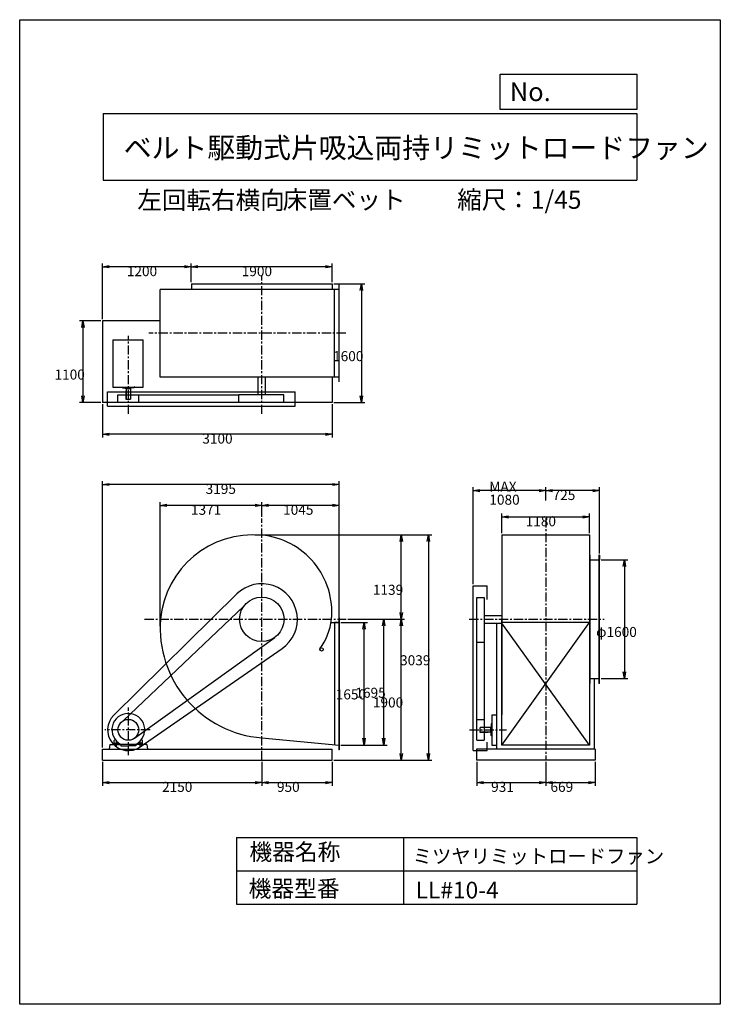
# Model space of a CAD drawing. Extents: x 0 to 9450, y 0 to 13275.
import ezdxf

# ---------------------------------------------------------------- set-up
doc = ezdxf.new("R2010")
doc.units = 0
doc.header["$LTSCALE"] = 100
doc.linetypes.add('CENTER', pattern=[2, 1.25, -0.25, 0.25, -0.25])
doc.layers.get('0').update_dxf_attribs({"linetype": 'CONTINUOUS'})
doc.layers.get('DEFPOINTS').update_dxf_attribs({"linetype": 'CONTINUOUS'})
for name, color, linetype in [('1', 4, 'CONTINUOUS'), ('2', 3, 'CENTER'), ('3', 2, 'CONTINUOUS'), ('4', 7, 'CONTINUOUS')]:
    doc.layers.add(name, color=color, linetype=linetype)
doc.styles.get("Standard").update_dxf_attribs({"font": 'simplex.shx', "bigfont": 'extfont.shx'})
doc.dimstyles.get("Standard").update_dxf_attribs({"dimtxt": 2.5, "dimasz": 2.5, "dimexe": 1.25, "dimexo": 0.625, "dimtad": 1, "dimcen": 2.5, "dimazin": 3, "dimtfac": 1, "dimtmove": 0, "dimatfit": 3})

# ---------------------------------------------------------------- blocks, each defined once
blk = doc.blocks.new('_OPEN')
at = {"color": 0, "linetype": 'BYBLOCK'}
for p, q in [((-1, 0.17), (0, 0)), ((0, 0), (-1, -0.17)), ((0, 0), (-1, 0))]:
    blk.add_line(p, q, dxfattribs=at)
blk = doc.blocks.new('*D1')
at = {"layer": '3', "color": 0}
for p, q in [((2315, 9738), (2315, 9989)), ((4215, 9738), (4215, 9989)), ((4125, 9944), (2405, 9944))]:
    blk.add_line(p, q, dxfattribs=at)
at = {"layer": 'DEFPOINTS', "color": 0}
for p in [(2315, 9944), (2315, 9715), (4215, 9715)]:
    blk.add_point(p, dxfattribs=at)
at = {"layer": '3', "color": 0, "xscale": 90, "yscale": 90, "zscale": 90, "rotation": 180}
blk.add_blockref('_OPEN', (2315, 9944), dxfattribs=at)
at = {"layer": '3', "color": 0, "xscale": 90, "yscale": 90, "zscale": 90}
blk.add_blockref('_OPEN', (4215, 9944), dxfattribs=at)
at = {"layer": '3', "color": 0}
blk.add_text('1900', height=135, dxfattribs=at).set_placement((2995, 9817))
blk = doc.blocks.new('*D2')
at = {"layer": '3', "color": 0}
for p, q in [((1115, 9238), (1115, 9989)), ((2225, 9944), (1205, 9944))]:
    blk.add_line(p, q, dxfattribs=at)
at = {"layer": 'DEFPOINTS', "color": 0}
for p in [(1115, 9944), (2315, 9715), (1115, 9215)]:
    blk.add_point(p, dxfattribs=at)
at = {"layer": '3', "color": 0, "xscale": 90, "yscale": 90, "zscale": 90, "rotation": 180}
blk.add_blockref('_OPEN', (1115, 9944), dxfattribs=at)
at = {"layer": '3', "color": 0, "xscale": 90, "yscale": 90, "zscale": 90}
blk.add_blockref('_OPEN', (2315, 9944), dxfattribs=at)
at = {"layer": '3', "color": 0}
blk.add_text('1200', height=135, dxfattribs=at).set_placement((1445, 9817))
blk = doc.blocks.new('*D3')
at = {"layer": '3', "color": 0}
for p, q in [((1093, 9215), (808, 9215)), ((853, 9125), (853, 8205)), ((1093, 8115), (808, 8115))]:
    blk.add_line(p, q, dxfattribs=at)
at = {"layer": 'DEFPOINTS', "color": 0}
for p in [(1115, 9215), (853, 8115), (1115, 8115)]:
    blk.add_point(p, dxfattribs=at)
at = {"layer": '3', "color": 0, "xscale": 90, "yscale": 90, "zscale": 90}
for p, rotation in [((853, 9215), 90), ((853, 8115), 270)]:
    blk.add_blockref('_OPEN', p, dxfattribs=dict(at, rotation=rotation))
at = {"layer": '3', "color": 0}
blk.add_text('1100', height=135, dxfattribs=at).set_placement((470, 8423))
blk = doc.blocks.new('*D4')
at = {"layer": '3', "color": 0}
for p, q in [((4238, 9715), (4654, 9715)), ((4609, 9625), (4609, 8205)), ((4238, 8115), (4654, 8115))]:
    blk.add_line(p, q, dxfattribs=at)
at = {"layer": 'DEFPOINTS', "color": 0}
for p in [(4215, 9715), (4215, 8115), (4609, 8115)]:
    blk.add_point(p, dxfattribs=at)
at = {"layer": '3', "color": 0, "xscale": 90, "yscale": 90, "zscale": 90}
for p, rotation in [((4609, 9715), 90), ((4609, 8115), 270)]:
    blk.add_blockref('_OPEN', p, dxfattribs=dict(at, rotation=rotation))
at = {"layer": '3', "color": 0}
blk.add_text('1600', height=135, dxfattribs=at).set_placement((4227, 8671))
blk = doc.blocks.new('*D5')
at = {"layer": '3', "color": 0}
for p, q in [((1115, 8093), (1115, 7641)), ((4215, 8093), (4215, 7641)), ((4125, 7686), (1205, 7686))]:
    blk.add_line(p, q, dxfattribs=at)
at = {"layer": 'DEFPOINTS', "color": 0}
for p in [(1115, 8115), (4215, 8115), (1115, 7686)]:
    blk.add_point(p, dxfattribs=at)
at = {"layer": '3', "color": 0, "xscale": 90, "yscale": 90, "zscale": 90, "rotation": 180}
blk.add_blockref('_OPEN', (1115, 7686), dxfattribs=at)
at = {"layer": '3', "color": 0, "xscale": 90, "yscale": 90, "zscale": 90}
blk.add_blockref('_OPEN', (4215, 7686), dxfattribs=at)
at = {"layer": '3', "color": 0}
blk.add_text('3100', height=135, dxfattribs=at).set_placement((2463, 7560))
blk = doc.blocks.new('*D6')
at = {"layer": '3', "color": 0}
for p, q in [((4333, 5146), (4690, 5146)), ((4645, 3586), (4645, 5056)), ((4333, 3496), (4690, 3496))]:
    blk.add_line(p, q, dxfattribs=at)
at = {"layer": 'DEFPOINTS', "color": 0}
for p in [(4310, 5146), (4645, 5146), (4310, 3496)]:
    blk.add_point(p, dxfattribs=at)
at = {"layer": '3', "color": 0, "xscale": 90, "yscale": 90, "zscale": 90}
for p, rotation in [((4645, 5146), 90), ((4645, 3496), 270)]:
    blk.add_blockref('_OPEN', p, dxfattribs=dict(at, rotation=rotation))
at = {"layer": '3', "color": 0}
blk.add_text('1650', height=135, dxfattribs=at).set_placement((4263, 4111))
blk = doc.blocks.new('*D7')
at = {"layer": '3', "color": 0}
for p, q in [((4428, 5191), (4956, 5191)), ((4911, 3586), (4911, 5101)), ((4333, 3496), (4956, 3496))]:
    blk.add_line(p, q, dxfattribs=at)
at = {"layer": 'DEFPOINTS', "color": 0}
for p in [(4405, 5191), (4911, 5191), (4310, 3496)]:
    blk.add_point(p, dxfattribs=at)
at = {"layer": '3', "color": 0, "xscale": 90, "yscale": 90, "zscale": 90}
for p, rotation in [((4911, 5191), 90), ((4911, 3496), 270)]:
    blk.add_blockref('_OPEN', p, dxfattribs=dict(at, rotation=rotation))
at = {"layer": '3', "color": 0}
blk.add_text('1695', height=135, dxfattribs=at).set_placement((4528, 4133))
blk = doc.blocks.new('*D9')
at = {"layer": '3', "color": 0}
for p, q in [((6505, 6351), (6505, 6616)), ((6595, 6571), (7595, 6571)), ((7685, 6351), (7685, 6616))]:
    blk.add_line(p, q, dxfattribs=at)
at = {"layer": 'DEFPOINTS', "color": 0}
for p in [(7685, 6571), (6505, 6329), (7685, 6329)]:
    blk.add_point(p, dxfattribs=at)
at = {"layer": '3', "color": 0, "xscale": 90, "yscale": 90, "zscale": 90, "rotation": 180}
blk.add_blockref('_OPEN', (6505, 6571), dxfattribs=at)
at = {"layer": '3', "color": 0, "xscale": 90, "yscale": 90, "zscale": 90}
blk.add_blockref('_OPEN', (7685, 6571), dxfattribs=at)
at = {"layer": '3', "color": 0}
blk.add_text('1180', height=135, dxfattribs=at).set_placement((6825, 6445))
blk = doc.blocks.new('*D10')
at = {"layer": '3', "color": 0}
for p, q in [((7095, 6792), (7095, 6971)), ((7730, 6926), (7185, 6926)), ((7820, 6078), (7820, 6971))]:
    blk.add_line(p, q, dxfattribs=at)
at = {"layer": 'DEFPOINTS', "color": 0}
for p in [(7095, 6926), (7095, 6769), (7820, 6056)]:
    blk.add_point(p, dxfattribs=at)
at = {"layer": '3', "color": 0, "xscale": 90, "yscale": 90, "zscale": 90, "rotation": 180}
blk.add_blockref('_OPEN', (7095, 6926), dxfattribs=at)
at = {"layer": '3', "color": 0, "xscale": 90, "yscale": 90, "zscale": 90}
blk.add_blockref('_OPEN', (7820, 6926), dxfattribs=at)
at = {"layer": '3', "color": 0}
blk.add_text('725', height=135, dxfattribs=at).set_placement((7188, 6799))
blk = doc.blocks.new('*D11')
at = {"layer": '3', "color": 0}
for p, q in [((6115, 5663), (6115, 6971)), ((7005, 6926), (6205, 6926))]:
    blk.add_line(p, q, dxfattribs=at)
at = {"layer": 'DEFPOINTS', "color": 0}
for p in [(6115, 6926), (7095, 6769), (6115, 5641)]:
    blk.add_point(p, dxfattribs=at)
at = {"layer": '3', "color": 0, "xscale": 90, "yscale": 90, "zscale": 90, "rotation": 180}
blk.add_blockref('_OPEN', (6115, 6926), dxfattribs=at)
at = {"layer": '3', "color": 0, "xscale": 90, "yscale": 90, "zscale": 90}
blk.add_blockref('_OPEN', (7095, 6926), dxfattribs=at)
at = {"layer": '3', "color": 0}
for s, p in [('MAX', (6335, 6912)), ('1080', (6335, 6736))]:
    blk.add_text(s, height=135, dxfattribs=at).set_placement(p)
blk = doc.blocks.new('*D12')
at = {"layer": '3', "color": 0}
for p, q in [((7842, 5991), (8202, 5991)), ((8157, 5901), (8157, 4481)), ((7842, 4391), (8202, 4391))]:
    blk.add_line(p, q, dxfattribs=at)
at = {"layer": 'DEFPOINTS', "color": 0}
for p in [(7820, 5991), (7820, 4391), (8157, 4391)]:
    blk.add_point(p, dxfattribs=at)
at = {"layer": '3', "color": 0, "xscale": 90, "yscale": 90, "zscale": 90}
for p, rotation in [((8157, 5991), 90), ((8157, 4391), 270)]:
    blk.add_blockref('_OPEN', p, dxfattribs=dict(at, rotation=rotation))
at = {"layer": '3', "color": 0}
blk.add_text('φ1600', height=135, dxfattribs=at).set_placement((7775, 4953))
blk = doc.blocks.new('*D13')
at = {"layer": '3', "color": 0}
for p, q in [((4450, 5191), (5192, 5191)), ((5147, 3381), (5147, 5101))]:
    blk.add_line(p, q, dxfattribs=at)
at = {"layer": 'DEFPOINTS', "color": 0}
for p in [(4428, 5191), (5147, 5191), (4215, 3291)]:
    blk.add_point(p, dxfattribs=at)
at = {"layer": '3', "color": 0, "xscale": 90, "yscale": 90, "zscale": 90}
for p, rotation in [((5147, 5191), 90), ((5147, 3291), 270)]:
    blk.add_blockref('_OPEN', p, dxfattribs=dict(at, rotation=rotation))
at = {"layer": '3', "color": 0}
blk.add_text('1900', height=135, dxfattribs=at).set_placement((4764, 4002))
blk = doc.blocks.new('*D14')
at = {"layer": '3', "color": 0}
for p, q in [((3172, 6330), (5192, 6330)), ((5147, 5281), (5147, 6240))]:
    blk.add_line(p, q, dxfattribs=at)
at = {"layer": 'DEFPOINTS', "color": 0}
for p in [(3149, 6330), (5147, 6330), (4428, 5191)]:
    blk.add_point(p, dxfattribs=at)
at = {"layer": '3', "color": 0, "xscale": 90, "yscale": 90, "zscale": 90}
for p, rotation in [((5147, 6330), 90), ((5147, 5191), 270)]:
    blk.add_blockref('_OPEN', p, dxfattribs=dict(at, rotation=rotation))
at = {"layer": '3', "color": 0}
blk.add_text('1139', height=135, dxfattribs=at).set_placement((4764, 5521))
blk = doc.blocks.new('*D15')
at = {"layer": '3', "color": 0}
for p, q in [((3265, 6574), (3265, 6772)), ((4310, 5233), (4310, 6772)), ((4220, 6727), (3355, 6727))]:
    blk.add_line(p, q, dxfattribs=at)
at = {"layer": 'DEFPOINTS', "color": 0}
for p in [(3265, 6727), (3265, 6551), (4310, 5211)]:
    blk.add_point(p, dxfattribs=at)
at = {"layer": '3', "color": 0, "xscale": 90, "yscale": 90, "zscale": 90, "rotation": 180}
blk.add_blockref('_OPEN', (3265, 6727), dxfattribs=at)
at = {"layer": '3', "color": 0, "xscale": 90, "yscale": 90, "zscale": 90}
blk.add_blockref('_OPEN', (4310, 6727), dxfattribs=at)
at = {"layer": '3', "color": 0}
blk.add_text('1045', height=135, dxfattribs=at).set_placement((3553, 6600))
blk = doc.blocks.new('*D16')
at = {"layer": '3', "color": 0}
for p, q in [((1894, 5097), (1894, 6772)), ((3175, 6727), (1984, 6727))]:
    blk.add_line(p, q, dxfattribs=at)
at = {"layer": 'DEFPOINTS', "color": 0}
for p in [(1894, 6727), (3265, 6551), (1894, 5075)]:
    blk.add_point(p, dxfattribs=at)
at = {"layer": '3', "color": 0, "xscale": 90, "yscale": 90, "zscale": 90, "rotation": 180}
blk.add_blockref('_OPEN', (1894, 6727), dxfattribs=at)
at = {"layer": '3', "color": 0, "xscale": 90, "yscale": 90, "zscale": 90}
blk.add_blockref('_OPEN', (3265, 6727), dxfattribs=at)
at = {"layer": '3', "color": 0}
blk.add_text('1371', height=135, dxfattribs=at).set_placement((2310, 6600))
blk = doc.blocks.new('*D17')
at = {"layer": '3', "color": 0}
for p, q in [((1115, 3463), (1115, 7053)), ((4310, 5168), (4310, 7053)), ((4220, 7008), (1205, 7008))]:
    blk.add_line(p, q, dxfattribs=at)
at = {"layer": 'DEFPOINTS', "color": 0}
for p in [(1115, 7008), (4310, 5146), (1115, 3441)]:
    blk.add_point(p, dxfattribs=at)
at = {"layer": '3', "color": 0, "xscale": 90, "yscale": 90, "zscale": 90, "rotation": 180}
blk.add_blockref('_OPEN', (1115, 7008), dxfattribs=at)
at = {"layer": '3', "color": 0, "xscale": 90, "yscale": 90, "zscale": 90}
blk.add_blockref('_OPEN', (4310, 7008), dxfattribs=at)
at = {"layer": '3', "color": 0}
blk.add_text('3195', height=135, dxfattribs=at).set_placement((2508, 6881))
blk = doc.blocks.new('*D18')
at = {"layer": '3', "color": 0}
for p, q in [((1115, 3268), (1115, 2945)), ((3265, 3268), (3265, 2945)), ((1205, 2990), (3175, 2990))]:
    blk.add_line(p, q, dxfattribs=at)
at = {"layer": 'DEFPOINTS', "color": 0}
for p in [(1115, 3291), (3265, 3291), (3265, 2990)]:
    blk.add_point(p, dxfattribs=at)
at = {"layer": '3', "color": 0, "xscale": 90, "yscale": 90, "zscale": 90, "rotation": 180}
blk.add_blockref('_OPEN', (1115, 2990), dxfattribs=at)
at = {"layer": '3', "color": 0, "xscale": 90, "yscale": 90, "zscale": 90}
blk.add_blockref('_OPEN', (3265, 2990), dxfattribs=at)
at = {"layer": '3', "color": 0}
blk.add_text('2150', height=135, dxfattribs=at).set_placement((1920, 2864))
blk = doc.blocks.new('*D19')
at = {"layer": '3', "color": 0}
for p, q in [((3265, 3268), (3265, 2945)), ((4215, 3268), (4215, 2945)), ((3355, 2990), (4125, 2990))]:
    blk.add_line(p, q, dxfattribs=at)
at = {"layer": 'DEFPOINTS', "color": 0}
for p in [(3265, 3291), (4215, 3291), (4215, 2990)]:
    blk.add_point(p, dxfattribs=at)
at = {"layer": '3', "color": 0, "xscale": 90, "yscale": 90, "zscale": 90, "rotation": 180}
blk.add_blockref('_OPEN', (3265, 2990), dxfattribs=at)
at = {"layer": '3', "color": 0, "xscale": 90, "yscale": 90, "zscale": 90}
blk.add_blockref('_OPEN', (4215, 2990), dxfattribs=at)
at = {"layer": '3', "color": 0}
blk.add_text('950', height=135, dxfattribs=at).set_placement((3470, 2864))
blk = doc.blocks.new('*D20')
at = {"layer": '3', "color": 0}
for p, q in [((6164, 3268), (6164, 2945)), ((7095, 3268), (7095, 2945)), ((6254, 2990), (7005, 2990))]:
    blk.add_line(p, q, dxfattribs=at)
at = {"layer": 'DEFPOINTS', "color": 0}
for p in [(6164, 3291), (7095, 3291), (7095, 2990)]:
    blk.add_point(p, dxfattribs=at)
at = {"layer": '3', "color": 0, "xscale": 90, "yscale": 90, "zscale": 90, "rotation": 180}
blk.add_blockref('_OPEN', (6164, 2990), dxfattribs=at)
at = {"layer": '3', "color": 0, "xscale": 90, "yscale": 90, "zscale": 90}
blk.add_blockref('_OPEN', (7095, 2990), dxfattribs=at)
at = {"layer": '3', "color": 0}
blk.add_text('931', height=135, dxfattribs=at).set_placement((6359, 2864))
blk = doc.blocks.new('*D21')
at = {"layer": '3', "color": 0}
for p, q in [((7095, 3268), (7095, 2945)), ((7764, 3268), (7764, 2945)), ((7185, 2990), (7674, 2990))]:
    blk.add_line(p, q, dxfattribs=at)
at = {"layer": 'DEFPOINTS', "color": 0}
for p in [(7095, 3291), (7764, 3291), (7764, 2990)]:
    blk.add_point(p, dxfattribs=at)
at = {"layer": '3', "color": 0, "xscale": 90, "yscale": 90, "zscale": 90, "rotation": 180}
blk.add_blockref('_OPEN', (7095, 2990), dxfattribs=at)
at = {"layer": '3', "color": 0, "xscale": 90, "yscale": 90, "zscale": 90}
blk.add_blockref('_OPEN', (7764, 2990), dxfattribs=at)
at = {"layer": '3', "color": 0}
blk.add_text('669', height=135, dxfattribs=at).set_placement((7159, 2864))
blk = doc.blocks.new('*D22')
at = {"layer": '3', "color": 0}
for p, q in [((3217, 6330), (5558, 6330)), ((5513, 6240), (5513, 3381)), ((4238, 3291), (5558, 3291))]:
    blk.add_line(p, q, dxfattribs=at)
at = {"layer": 'DEFPOINTS', "color": 0}
for p in [(3194, 6330), (4215, 3291), (5513, 3291)]:
    blk.add_point(p, dxfattribs=at)
at = {"layer": '3', "color": 0, "xscale": 90, "yscale": 90, "zscale": 90}
for p, rotation in [((5513, 6330), 90), ((5513, 3291), 270)]:
    blk.add_blockref('_OPEN', p, dxfattribs=dict(at, rotation=rotation))
at = {"layer": '3', "color": 0}
blk.add_text('3039', height=135, dxfattribs=at).set_placement((5131, 4571))

msp = doc.modelspace()

# ---------------------------------------------------------------- linework, layer by layer
at = {"layer": '1'}
for p, q in [((2315.5, 9715.4), (4215.5, 9715.4)), ((2315.5, 9715.4), (2315.5, 9636.4)), ((4215.5, 9715.4), (4215.5, 9636.4)), ((4310.5, 8391.4), (4310.5, 9701.4)), ((4310.5, 9636.4), (1894.5, 9636.4)), ((1894.5, 8456.4), (1894.5, 9636.4)), ((4245.5, 8456.4), (4245.5, 9636.4)), ((1894.5, 9215.4), (1115.5, 9215.4)), ((1115.5, 9215.4), (1115.5, 8115.4)), ((1255.5, 8959.5), (1665.5, 8959.5)), ((1255.5, 8959.5), (1255.5, 8321.5)), ((1665.5, 8321.5), (1665.5, 8959.5)), ((4310.5, 8456.4), (1894.5, 8456.4)), ((3215.5, 8216.4), (3215.5, 8456.4)), ((3315.5, 8216.4), (3315.5, 8456.4)), ((4215.5, 8456.4), (4215.5, 8115.4)), ((1185.5, 8066.4), (1185.5, 8256.4)), ((1185.5, 8256.4), (3715.5, 8256.4)), ((1255.5, 8321.5), (1665.5, 8321.5)), ((1385.5, 8321.5), (1385.5, 8312)), ((1387.5, 8310), (1465.5, 8310)), ((1431.5, 8270), (1431.5, 8160)), ((1431.5, 8270), (1435.5, 8270)), ((1433, 8300), (1433, 8310)), ((1498, 8300), (1433, 8300)), ((1435.5, 8300), (1435.5, 8160)), ((1543.5, 8310), (1465.5, 8310)), ((1495.5, 8300), (1495.5, 8160)), ((1498, 8300), (1498, 8310)), ((1545.5, 8322.2), (1545.5, 8312)), ((1548.3, 8325.2), (1548.3, 8325.2)), ((3715.5, 8066.4), (3715.5, 8256.4)), ((4215.5, 8115.4), (1115.5, 8115.4)), ((1325.5, 8116.4), (1325.5, 8216.4)), ((1325.5, 8216.4), (2955.6, 8216.4)), ((1325.5, 8116.4), (2955.6, 8116.4)), ((1431.5, 8160), (1495.5, 8160)), ((1605.5, 8116.4), (1605.5, 8216.4)), ((2955.6, 8116.4), (2955.6, 8216.4)), ((3561.7, 8216.4), (2955.6, 8216.4)), ((2955.6, 8116.4), (3561.7, 8116.4)), ((3561.7, 8116.4), (3561.7, 8216.4)), ((1185.5, 8066.4), (3715.5, 8066.4)), ((6504.7, 6329.6), (6504.7, 3900.6)), ((6504.7, 6329.6), (7684.7, 6329.6)), ((7684.7, 6329.6), (7684.7, 3495.6)), ((7687.9, 5990.6), (7687.9, 6055.6)), ((7693.9, 6055.6), (7687.9, 6055.6)), ((7687.9, 5990.6), (7752.9, 5990.6)), ((7687.9, 5990.6), (7687.9, 4390.6)), ((7693.9, 4325.6), (7693.9, 6055.6)), ((7752.9, 5990.6), (7819.7, 5990.6)), ((7813.7, 6055.6), (7813.7, 4325.6)), ((7819.7, 6055.6), (7813.7, 6055.6)), ((7819.7, 4325.6), (7819.7, 6055.6)), ((7819.7, 6055.6), (7819.7, 5990.6)), ((6114.7, 5640.6), (6304.7, 5640.6)), ((6114.7, 3420.6), (6114.7, 5640.6)), ((6304.7, 5456.5), (6304.7, 5640.6)), ((1269.1, 3900.3), (2928.9, 5532.8)), ((6164.7, 5486.9), (6264.7, 5486.9)), ((6164.7, 3560.6), (6164.7, 5486.9)), ((6264.7, 5486.9), (6264.7, 3560.6)), ((3023.9, 5368), (1400.6, 3824.7)), ((4304.5, 5210.6), (4304.5, 3430.6)), ((4310.5, 5210.6), (4304.5, 5210.6)), ((4310.5, 5210.6), (4310.5, 5145.6)), ((6264.7, 5240.6), (6504.7, 5240.6)), ((6504.7, 3495.6), (6504.7, 5190.6)), ((4198.5, 5145.6), (4310.5, 5145.6)), ((4245.5, 5145.6), (4245.5, 3501.6)), ((4310.5, 5145.6), (4245.5, 5145.6)), ((4310.5, 5145.6), (4310.5, 3495.6)), ((6264.7, 5140.6), (6504.7, 5140.6)), ((6436.5, 3440.6), (6436.5, 5140.6)), ((7684.7, 5145.6), (6504.7, 5145.6)), ((6504.7, 3495.6), (7684.7, 5145.6)), ((7684.7, 3495.6), (6504.7, 5140.6)), ((1547.2, 3586.9), (3440.5, 4947)), ((1624.9, 3470.5), (3538.8, 4796.1)), ((6164.7, 4880.7), (6264.7, 4880.7)), ((7687.9, 4390.6), (7752.9, 4390.6)), ((7687.9, 4390.6), (7687.9, 4325.6)), ((7752.9, 4390.6), (7819.7, 4390.6)), ((7752.9, 4390.6), (7752.9, 4388.6)), ((7752.9, 3440.6), (7752.9, 4390.6)), ((7819.7, 4325.6), (7819.7, 4390.6)), ((7687.9, 4325.6), (7693.9, 4325.6)), ((7819.7, 4325.6), (7813.7, 4325.6)), ((6370.8, 3900.6), (6436.5, 3900.6)), ((6370.8, 3490.6), (6370.8, 3900.6)), ((6164.7, 3840.6), (6264.7, 3840.6)), ((6209.3, 3666.6), (6209.3, 3730.6)), ((6349.3, 3730.6), (6209.3, 3730.6)), ((6349.3, 3733.1), (6349.3, 3668.1)), ((6349.3, 3733.1), (6359.3, 3733.1)), ((6359.3, 3778.6), (6359.3, 3700.6)), ((6371.5, 3780.6), (6361.3, 3780.6)), ((3265.5, 3592.2), (4310.5, 3495.6)), ((6349.3, 3670.6), (6209.3, 3670.6)), ((6319.3, 3666.6), (6209.3, 3666.6)), ((6319.3, 3666.6), (6319.3, 3670.6)), ((6349.3, 3668.1), (6359.3, 3668.1)), ((6359.3, 3622.6), (6359.3, 3700.6)), ((6370.8, 3620.6), (6361.3, 3620.6)), ((1217.8, 3500.6), (1205.5, 3440.6)), ((1217.8, 3500.6), (1364.6, 3500.6)), ((1276.5, 3554.7), (1288.4, 3568.5)), ((1276.5, 3500.6), (1276.5, 3554.7)), ((1276.5, 3520.6), (1337.3, 3520.6)), ((1276.5, 3500.6), (1356.5, 3500.6)), ((1306.5, 3480.1), (1306.5, 3550.3)), ((1356.5, 3509.8), (1356.5, 3500.6)), ((1568.3, 3505), (1362.6, 3505)), ((1364.6, 3500.6), (1364.6, 3485.2)), ((1364.6, 3485.2), (1465.5, 3485.2)), ((1566.3, 3485.2), (1465.5, 3485.2)), ((1713.2, 3500.6), (1566.3, 3500.6)), ((1566.3, 3500.6), (1566.3, 3485.2)), ((1574.5, 3509.8), (1574.5, 3500.6)), ((1654.5, 3500.6), (1574.5, 3500.6)), ((1654.5, 3520.6), (1593.7, 3520.6)), ((1624.5, 3480.1), (1624.5, 3550.3)), ((1635.5, 3500.6), (1655.5, 3500.6)), ((1654.5, 3554.7), (1642.6, 3568.5)), ((1654.5, 3500.6), (1654.5, 3554.7)), ((1713.2, 3500.6), (1725.5, 3440.6)), ((4310.5, 3495.6), (4310.5, 3430.6)), ((6164.7, 3560.6), (6264.7, 3560.6)), ((6304.7, 3420.6), (6304.7, 3532.9)), ((6436.5, 3490.6), (6370.8, 3490.6)), ((7684.7, 3495.6), (6504.7, 3495.6)), ((1115.5, 3440.6), (4215.5, 3440.6)), ((1115.5, 3290.6), (1115.5, 3440.6)), ((4215.5, 3290.6), (4215.5, 3440.6)), ((4215.5, 3440.6), (4215.5, 3440.6)), ((4310.5, 3430.6), (4304.5, 3430.6)), ((6114.7, 3420.6), (6304.7, 3420.6)), ((7763.7, 3440.6), (6163.7, 3440.6)), ((6163.7, 3440.6), (6163.7, 3290.6)), ((7763.7, 3440.6), (7763.7, 3290.6)), ((1115.5, 3290.6), (4215.5, 3290.6)), ((7763.7, 3290.6), (6163.7, 3290.6))]:
    msp.add_line(p, q, dxfattribs=at)
for centre, radius in [((3265.5, 5190.6), 300), ((4071.1, 4784.8), 22.3), ((1465.5, 3700.6), 140)]:
    msp.add_circle(centre, radius, dxfattribs=at)
for centre, radius, start, end in [((1387.5, 8312), 2, 180, 270), ((1543.5, 8312), 2, 270, 0), ((1548.5, 8322.2), 3, 92.99956, 180), ((3149.5, 5074.6), 1255, 84.697, 174.696), ((3168.5, 5287.6), 1042, 354.658, 84.659), ((3265.5, 5190.6), 480, 304.70718, 134.52725), ((3381.5, 5074.6), 1487, 175.526, 265.526), ((3362.5, 5287.6), 848, 324.12, 353.431), ((1465.5, 3700.6), 280, 134.52725, 304.70718), ((1465.5, 3700.6), 221, 297.72915, 242.27085), ((6361.3, 3778.6), 2, 90, 180), ((6361.3, 3622.6), 2, 180, 270)]:
    msp.add_arc(centre, radius, start, end, dxfattribs=at)
at = {"layer": '2'}
for p, q in [((3265.5, 7959.2), (3265.5, 9815.3)), ((4399.5, 9046.4), (1740.6, 9046.4)), ((1465.5, 7959.3), (1465.5, 9012.3)), ((3265.5, 3290.6), (3265.5, 6551.3)), ((7094.7, 6554.2), (7094.7, 3290.6)), ((1685.2, 5190.6), (4405.2, 5190.6)), ((6063.7, 5190.6), (7883.8, 5190.6)), ((1465.5, 3358.9), (1465.5, 4001.2)), ((1759.8, 3700.6), (1150.4, 3700.6)), ((6068.8, 3700.6), (6567.2, 3700.6))]:
    msp.add_line(p, q, dxfattribs=at)
at = {"layer": '4'}
for p, q in [((0, 0), (0, 13275)), ((0, 13275), (9450, 13275)), ((9450, 13275), (9450, 13275)), ((9450, 13275), (9450, 0)), ((6482.8, 12065.7), (6482.8, 12539.9)), ((6482.8, 12539.9), (8325, 12539.9)), ((8325, 12539.9), (8325, 12065.7)), ((1125, 12012.3), (8325, 12012.3)), ((1125, 12012.3), (1125, 11112.3)), ((8325, 12065.7), (6482.8, 12065.7)), ((8325, 12012.3), (8325, 11112.3)), ((1125, 11112.3), (8325, 11112.3)), ((2925, 2250), (2925, 1350)), ((2925, 2250), (8325, 2250)), ((5175, 2250), (5175, 1350)), ((8325, 2250), (8325, 1350)), ((2925, 1800), (8325, 1800)), ((2925, 1350), (8325, 1350)), ((9450, 0), (0, 0))]:
    msp.add_line(p, q, dxfattribs=at)

# ---------------------------------------------------------------- texts
for s, height, p in [('No.', 252, (6610.4, 12177.3)), ('ベルト駆動式片吸込両持リミットロードファン', 275.4, (1403.9, 11410.4)), ('左回転右横向', 243, (1586.1, 10720.4)), ('床置ベット', 243, (3547.4, 10725.4)), ('縮尺：1/45', 243, (5900.8, 10725.4)), ('機器名称', 225, (3098.3, 1941.9)), ('ミツヤリミットロードファン', 191.25, (5300.6, 1901.1)), ('機器型番', 225, (3088.2, 1447.4)), ('LL#10-4', 225, (5339.9, 1427.2))]:
    msp.add_text(s, height=height, dxfattribs=at).set_placement(p)

# ---------------------------------------------------------------- dimensions: what is measured, and where the dimension line sits
at = {"layer": '3'}
for base, p1, p2, override, picture, middle in [((1115.5, 9943.5), (2315.5, 9715.4), (1115.5, 9215.4), {"dimscale": 45, "dimdec": 0, "dimse1": 1, "dimtofl": 1, "dimtmove": 1}, '*D2', (1715.5, 10056)), ((1894.5, 6726.8), (3265.5, 6551.3), (1894.5, 5074.6), {"dimscale": 45, "dimdec": 0, "dimse1": 1, "dimtofl": 1, "dimtmove": 1}, '*D16', (2580, 6839.3)), ((3265.5, 2990.4), (1115.5, 3290.6), (3265.5, 3290.6), {"dimscale": 45, "dimdec": 0, "dimtofl": 1, "dimtmove": 0}, '*D18', (2190.5, 3102.9)), ((4215.5, 2990.4), (3265.5, 3290.6), (4215.5, 3290.6), {"dimscale": 45, "dimdec": 0, "dimtofl": 1, "dimtmove": 0}, '*D19', (3740.5, 3102.9)), ((7094.7, 2990.4), (6163.7, 3290.6), (7094.7, 3290.6), {"dimscale": 45, "dimdec": 0, "dimtofl": 1, "dimtmove": 0}, '*D20', (6629.2, 3102.9)), ((7763.7, 2990.4), (7094.7, 3290.6), (7763.7, 3290.6), {"dimscale": 45, "dimdec": 0, "dimtofl": 1, "dimtmove": 0}, '*D21', (7429.2, 3102.9))]:
    dim = msp.add_linear_dim(base=base, p1=p1, p2=p2, dimstyle='Standard', override=override, dxfattribs=at)
    dim.commit()
    dim.dimension.update_dxf_attribs({"geometry": picture, "text_midpoint": middle})
for base, p1, p2, picture, middle in [((2315.5, 9943.5), (4215.5, 9715.4), (2315.5, 9715.4), '*D1', (3265.1, 9943.5)), ((1115.5, 7686.2), (4215.5, 8115.4), (1115.5, 8115.4), '*D5', (2733.1, 7686.2)), ((1115.5, 7007.7), (4310.5, 5145.6), (1115.5, 3440.6), '*D17', (2777.6, 7007.7)), ((7094.7, 6925.8), (7819.7, 6055.6), (7094.7, 6769.2), '*D10', (7458.1, 6925.8)), ((3265.5, 6726.8), (4310.5, 5210.6), (3265.5, 6551.3), '*D15', (3823.4, 6726.8)), ((7684.7, 6571.2), (6504.7, 6328.9), (7684.7, 6328.9), '*D9', (7094.8, 6571.2))]:
    dim = msp.add_linear_dim(base=base, p1=p1, p2=p2, dimstyle='Standard', override={"dimscale": 45, "dimdec": 0, "dimtofl": 1, "dimtmove": 0}, dxfattribs=at)
    dim.commit()
    dim.dimension.update_dxf_attribs({"geometry": picture, "text_midpoint": middle, "dimtype": 128})
for base, p1, p2, angle, override, picture, middle in [((4609, 8115.4), (4215.5, 9715.4), (4215.5, 8115.4), 270, {"dimscale": 45, "dimdec": 0, "dimtofl": 1, "dimtmove": 0}, '*D4', (4609, 8909.5)), ((852.7, 8115.4), (1115.5, 9215.4), (1115.5, 8115.4), 270, {"dimscale": 45, "dimdec": 0, "dimtofl": 1, "dimtmove": 0}, '*D3', (852.7, 8661.9)), ((8157.2, 4390.6), (7819.7, 5990.6), (7819.7, 4390.6), 90, {"dimscale": 45, "dimdec": 0, "dimpost": 'φ<>', "dimtofl": 1, "dimtmove": 0}, '*D12', (8157.2, 5192)), ((4910.5, 5190.6), (4310.5, 3495.6), (4405.2, 5190.6), 270, {"dimscale": 45, "dimdec": 0, "dimtofl": 1, "dimtmove": 0}, '*D7', (4910.5, 4371.7)), ((4645, 5145.6), (4310.5, 3495.6), (4310.5, 5145.6), 270, {"dimscale": 45, "dimdec": 0, "dimtofl": 1, "dimtmove": 0}, '*D6', (4645, 4349.6))]:
    dim = msp.add_linear_dim(base=base, p1=p1, p2=p2, angle=angle, dimstyle='Standard', override=override, dxfattribs=at)
    dim.commit()
    dim.dimension.update_dxf_attribs({"geometry": picture, "text_midpoint": middle, "dimtype": 128})
dim = msp.add_linear_dim(base=(6114.7, 6925.8), p1=(7094.7, 6769.2), p2=(6114.7, 5640.6), text='MAX\\P1080', dimstyle='Standard', override={"dimscale": 45, "dimdec": 0, "dimse1": 1, "dimtofl": 1, "dimtmove": 1}, dxfattribs=at)
dim.commit()
dim.dimension.update_dxf_attribs({"geometry": '*D11', "text_midpoint": (6604.7, 7150.8)})
for base, p1, p2, angle, override, picture, middle in [((5146.7, 6329.6), (4427.7, 5190.6), (3149.5, 6329.6), 270, {"dimscale": 45, "dimdec": 0, "dimse1": 1, "dimtofl": 1, "dimtmove": 1}, '*D14', (5034.2, 5760.1)), ((5513.4, 3290.6), (3194.5, 6329.6), (4215.5, 3290.6), 90, {"dimscale": 45, "dimdec": 0, "dimtofl": 1, "dimtmove": 0}, '*D22', (5400.9, 4810.1)), ((5146.7, 5190.6), (4215.5, 3290.6), (4427.7, 5190.6), 270, {"dimscale": 45, "dimdec": 0, "dimse1": 1, "dimtofl": 1, "dimtmove": 1}, '*D13', (5034.2, 4240.6))]:
    dim = msp.add_linear_dim(base=base, p1=p1, p2=p2, angle=angle, dimstyle='Standard', override=override, dxfattribs=at)
    dim.commit()
    dim.dimension.update_dxf_attribs({"geometry": picture, "text_midpoint": middle})

doc.saveas('drawing.dxf')
